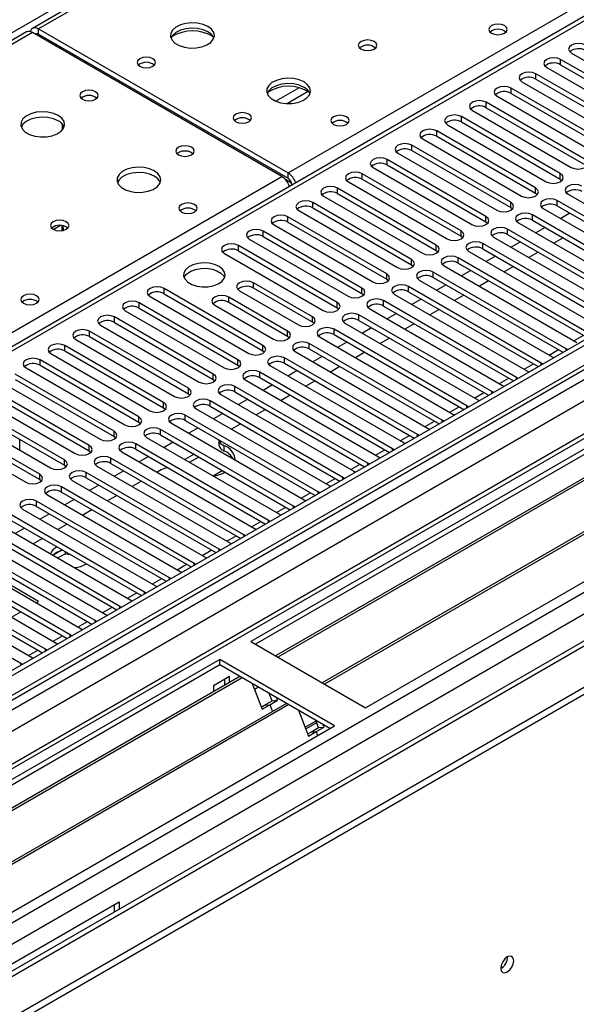
# Model space of a CAD drawing. Units: millimetres. Extents: x 2 to 5882, y 6 to 8322.
# Drawn here: x 1312 to 1439, y 580 to 805 of the extents above; entities that cross this region are included whole.
import ezdxf

# ---------------------------------------------------------------- set-up
doc = ezdxf.new("R2010")
doc.units = ezdxf.units.MM
doc.header["$LTSCALE"] = 28

msp = doc.modelspace()

# ---------------------------------------------------------------- linework, layer by layer
at = {"color": 8, "linetype": 'Continuous', "lineweight": 25}
for p, q in [((2282.13, 1362.814), (1170.205, 720.913)), ((2491.611, 1332.506), (1170.205, 569.674)), ((1170.205, 517.832), (2580.529, 1331.995)), ((1170.205, 566.408), (2496.207, 1331.893)), ((2519.011, 1331.587), (1170.205, 552.938)), ((1170.205, 512.933), (2583.499, 1328.811)), ((2498.328, 1328.219), (1170.205, 561.51)), ((1170.205, 505.586), (2557.902, 1306.686)), ((2033.759, 1216.778), (1316.046, 802.45)), ((1372.968, 769.59), (1711.495, 965.018)), ((1711.495, 960.734), (1170.205, 648.254)), ((1316.046, 801.226), (1316.046, 802.45)), ((1314.631, 801.634), (1170.205, 718.258)), ((1315.692, 801.022), (1316.046, 801.226)), ((1319.936, 798.572), (1320.289, 798.776)), ((1435.175, 794.278), (1435.175, 795.503)), ((1429.518, 791.012), (1429.518, 792.237)), ((1375.521, 789.019), (1370.197, 785.945)), ((1423.862, 787.747), (1423.862, 788.972)), ((1377.561, 788.156), (1372.828, 785.423)), ((1418.205, 784.481), (1418.205, 785.706)), ((1412.548, 781.215), (1412.548, 782.44)), ((1406.891, 777.95), (1406.891, 779.175)), ((1401.234, 774.684), (1401.234, 775.909)), ((1395.577, 771.419), (1395.577, 772.643)), ((1170.205, 652.538), (1371.554, 768.774)), ((1372.968, 768.365), (1372.968, 769.59)), ((1389.92, 768.153), (1389.92, 769.378)), ((1435.087, 768.204), (1435.087, 769.429)), ((1373.778, 767.285), (1372.365, 768.101)), ((1373.852, 766.834), (1373.855, 766.832)), ((1429.43, 764.938), (1429.43, 766.163)), ((1384.264, 764.887), (1384.264, 766.112)), ((1378.607, 761.622), (1378.607, 762.846)), ((1423.773, 761.673), (1423.773, 762.897)), ((1434.38, 762.081), (1434.38, 763.306)), ((1372.95, 758.356), (1372.95, 759.581)), ((1418.116, 758.407), (1418.116, 759.632)), ((1428.723, 758.815), (1428.723, 760.04)), ((1321.083, 757.593), (1319.52, 756.69)), ((1367.293, 755.09), (1367.293, 756.315)), ((1412.459, 755.141), (1412.459, 756.366)), ((1423.066, 755.55), (1423.066, 756.774)), ((1361.636, 751.825), (1361.636, 753.05)), ((1406.803, 751.876), (1406.803, 753.101)), ((1417.409, 752.284), (1417.409, 753.509)), ((1401.146, 748.61), (1401.146, 749.835)), ((1411.752, 749.018), (1411.752, 750.243)), ((1395.489, 745.345), (1395.489, 746.569)), ((1406.095, 745.753), (1406.095, 746.978)), ((1365.083, 743.303), (1365.083, 744.528)), ((1400.439, 742.487), (1400.439, 743.712)), ((1344.666, 742.028), (1344.666, 743.253)), ((1389.832, 742.079), (1389.832, 743.304)), ((1339.009, 738.762), (1339.009, 739.987)), ((1359.426, 740.038), (1359.426, 741.263)), ((1384.175, 738.813), (1384.175, 740.038)), ((1394.782, 739.221), (1394.782, 740.446)), ((1389.125, 735.956), (1389.125, 737.181)), ((1333.352, 735.497), (1333.352, 736.721)), ((1378.518, 735.548), (1378.518, 736.772)), ((1327.695, 732.231), (1327.695, 733.456)), ((1372.861, 732.282), (1372.861, 733.507)), ((1383.468, 732.69), (1383.468, 733.915)), ((1438.188, 731.308), (1440.309, 732.533)), ((1367.205, 729.016), (1367.205, 730.241)), ((1377.811, 729.425), (1377.811, 730.649)), ((1322.038, 728.965), (1322.038, 730.19)), ((1432.531, 728.043), (1434.652, 729.267)), ((1436.413, 729.069), (1436.413, 729.476)), ((1316.381, 725.7), (1316.381, 726.924)), ((1361.548, 725.751), (1361.548, 726.976)), ((1372.154, 726.159), (1372.154, 727.384)), ((1426.874, 724.777), (1428.995, 726.002)), ((1430.756, 725.803), (1430.756, 726.21)), ((1355.891, 722.485), (1355.891, 723.71)), ((1366.498, 722.893), (1366.498, 724.118)), ((1421.217, 721.511), (1423.339, 722.736)), ((1425.099, 722.537), (1425.099, 722.944)), ((1350.234, 719.219), (1350.234, 720.444)), ((1360.841, 719.628), (1360.841, 720.852)), ((1415.561, 718.246), (1417.682, 719.47)), ((1419.442, 719.272), (1419.442, 719.679)), ((1344.577, 715.954), (1344.577, 717.179)), ((1355.184, 716.362), (1355.184, 717.587)), ((1409.904, 714.98), (1412.025, 716.205)), ((1413.785, 716.006), (1413.785, 716.413)), ((1338.92, 712.688), (1338.92, 713.913)), ((1349.527, 713.096), (1349.527, 714.321)), ((1404.247, 711.715), (1406.368, 712.939)), ((1408.128, 712.74), (1408.128, 713.148)), ((1333.263, 709.423), (1333.263, 710.647)), ((1343.87, 709.831), (1343.87, 711.056)), ((1338.213, 706.565), (1338.213, 707.79)), ((1398.59, 708.449), (1400.711, 709.673)), ((1402.471, 709.475), (1402.471, 709.882)), ((1327.607, 706.157), (1327.607, 707.382)), ((1358.306, 707.4), (1358.306, 706.175)), ((1392.933, 705.183), (1395.054, 706.408)), ((1396.815, 706.209), (1396.815, 706.616)), ((1321.95, 702.891), (1321.95, 704.116)), ((1332.556, 703.299), (1332.556, 704.524)), ((1391.158, 702.943), (1391.158, 703.351)), ((1326.9, 700.034), (1326.9, 701.259)), ((1387.276, 701.918), (1389.397, 703.142)), ((1316.293, 699.626), (1316.293, 700.85)), ((1381.619, 698.652), (1383.741, 699.877)), ((1385.501, 699.678), (1385.501, 700.085)), ((1321.243, 696.768), (1321.243, 697.993)), ((1375.963, 695.386), (1378.084, 696.611)), ((1379.844, 696.412), (1379.844, 696.819)), ((1315.586, 693.503), (1315.586, 694.727)), ((1370.306, 692.121), (1372.427, 693.345)), ((1374.187, 693.147), (1374.187, 693.554)), ((1364.649, 688.855), (1366.77, 690.08)), ((1368.53, 689.881), (1368.53, 690.288)), ((1358.992, 685.589), (1361.113, 686.814)), ((1362.874, 686.615), (1362.874, 687.023)), ((1353.335, 682.324), (1355.456, 683.548)), ((1357.217, 683.35), (1357.217, 683.757)), ((1347.678, 679.058), (1349.799, 680.283)), ((1351.56, 680.084), (1351.56, 680.491)), ((1342.021, 675.793), (1344.143, 677.017)), ((1345.903, 676.818), (1345.903, 677.226)), ((1336.365, 672.527), (1338.486, 673.751)), ((1340.246, 673.553), (1340.246, 673.96)), ((1330.708, 669.261), (1332.829, 670.486)), ((1334.589, 670.287), (1334.589, 670.694)), ((1328.932, 667.021), (1328.932, 667.429)), ((1325.051, 665.996), (1327.172, 667.22)), ((1319.394, 662.73), (1321.515, 663.955)), ((1323.276, 663.756), (1323.276, 664.163)), ((1313.737, 659.464), (1315.858, 660.689)), ((1317.619, 660.49), (1317.619, 660.897)), ((1311.962, 657.225), (1311.962, 657.632))]:
    msp.add_line(p, q, dxfattribs=at)
at = {"color": 7, "linetype": 'Continuous', "lineweight": 25}
for p, q in [((2490.55, 1337.609), (1170.205, 575.39)), ((2491.611, 1336.997), (1170.205, 574.165)), ((1169.144, 495.585), (2618.183, 1332.097)), ((1169.144, 493.952), (2618.183, 1330.464)), ((1170.205, 568.66), (2490.989, 1331.132)), ((2474.646, 1306.99), (1170.205, 553.952)), ((2497.993, 1273.285), (1170.205, 506.769)), ((2032.384, 1216.914), (1314.671, 802.587)), ((1709.995, 960.882), (1170.205, 649.268)), ((1316.046, 802.45), (1372.968, 769.59)), ((1313.257, 801.77), (1170.205, 719.188)), ((1371.554, 768.774), (1314.631, 801.634)), ((1316.046, 801.226), (1372.968, 768.365)), ((1320.741, 798.107), (1321.095, 798.311)), ((1457.714, 782.491), (1435.175, 795.503)), ((1437.65, 796.931), (1460.189, 783.92)), ((1326.834, 794.998), (1326.834, 794.59)), ((1431.993, 793.666), (1454.532, 780.654)), ((1435.175, 794.278), (1457.714, 781.266)), ((1587.221, 791.227), (1364.483, 662.643)), ((1452.057, 779.226), (1429.518, 792.237)), ((1429.518, 791.012), (1452.057, 778.001)), ((1587.221, 790.002), (1365.543, 662.03)), ((1446.401, 775.96), (1423.862, 788.972)), ((1426.336, 790.4), (1448.875, 777.389)), ((1329.021, 786.877), (1329.349, 786.632)), ((1591.812, 787.352), (1370.134, 659.38)), ((1592.329, 787.053), (1370.651, 659.081)), ((1420.68, 787.135), (1443.219, 774.123)), ((1423.862, 787.747), (1446.401, 774.735)), ((1440.744, 772.694), (1418.205, 785.706)), ((1418.205, 784.481), (1440.744, 771.47)), ((1435.087, 769.429), (1412.548, 782.44)), ((1415.023, 783.869), (1437.562, 770.857)), ((1321.521, 779.444), (1321.521, 780.68)), ((1321.531, 780.668), (1321.531, 779.456)), ((1602.425, 781.225), (1380.748, 653.253)), ((1602.943, 780.926), (1381.265, 652.954)), ((1409.366, 780.603), (1431.905, 767.592)), ((1412.548, 781.215), (1435.087, 768.204)), ((1429.43, 766.163), (1406.891, 779.175)), ((1406.891, 777.95), (1429.43, 764.938)), ((1390.645, 647.539), (1613.384, 776.123)), ((1423.773, 762.897), (1401.234, 775.909)), ((1403.709, 777.338), (1426.248, 764.326)), ((1350.941, 774.223), (1351.269, 773.978)), ((1398.052, 774.072), (1420.591, 761.061)), ((1401.234, 774.684), (1423.773, 761.673)), ((1392.395, 770.806), (1414.934, 757.795)), ((1418.116, 759.632), (1395.577, 772.643)), ((1395.577, 771.419), (1418.116, 758.407)), ((1412.459, 756.366), (1389.92, 769.378)), ((1373.852, 766.834), (1373.852, 766.831)), ((1386.738, 767.541), (1409.277, 754.529)), ((1389.92, 768.153), (1412.459, 755.141)), ((1435.087, 768.204), (1435.48, 767.898)), ((1381.082, 764.275), (1403.621, 751.264)), ((1406.803, 753.101), (1384.264, 766.112)), ((1384.264, 764.887), (1406.803, 751.876)), ((1429.43, 764.938), (1429.823, 764.632)), ((1436.855, 764.734), (1467.172, 747.233)), ((1401.146, 749.835), (1378.607, 762.846)), ((1423.773, 761.673), (1424.166, 761.367)), ((1464.697, 745.804), (1434.38, 763.306)), ((1434.38, 762.081), (1463.989, 744.988)), ((1395.489, 746.569), (1372.95, 759.581)), ((1375.425, 761.01), (1397.964, 747.998)), ((1378.607, 761.622), (1401.146, 748.61)), ((1459.04, 742.538), (1428.723, 760.04)), ((1431.198, 761.469), (1461.515, 743.967)), ((1437.302, 760.394), (1435.181, 759.169)), ((1369.768, 757.744), (1392.307, 744.732)), ((1372.95, 758.356), (1395.489, 745.345)), ((1418.116, 758.407), (1418.509, 758.101)), ((1425.541, 758.203), (1455.858, 740.701)), ((1428.723, 758.815), (1458.332, 741.722)), ((1389.832, 743.304), (1367.293, 756.315)), ((1367.293, 755.09), (1389.832, 742.079)), ((1412.459, 755.141), (1412.853, 754.835)), ((1419.884, 754.938), (1450.201, 737.436)), ((1453.383, 739.273), (1423.066, 756.774)), ((1423.066, 755.55), (1452.675, 738.457)), ((1431.646, 757.128), (1429.524, 755.903)), ((1384.175, 740.038), (1361.636, 753.05)), ((1364.111, 754.478), (1386.65, 741.467)), ((1447.726, 736.007), (1417.409, 753.509)), ((1425.989, 753.862), (1423.868, 752.638)), ((1435.713, 754.78), (1433.592, 753.555)), ((1358.454, 751.213), (1380.993, 738.201)), ((1361.636, 751.825), (1384.175, 738.813)), ((1406.803, 751.876), (1407.196, 751.57)), ((1414.227, 751.672), (1444.544, 734.17)), ((1417.409, 752.284), (1447.018, 735.191)), ((1420.332, 750.597), (1418.211, 749.372)), ((1430.056, 751.514), (1427.935, 750.29)), ((1401.146, 748.61), (1401.539, 748.304)), ((1408.57, 748.406), (1438.888, 730.904)), ((1442.07, 732.741), (1411.752, 750.243)), ((1411.752, 749.018), (1441.361, 731.925)), ((1424.399, 748.249), (1422.278, 747.024)), ((1436.413, 729.476), (1406.095, 746.978)), ((1414.675, 747.331), (1412.554, 746.107)), ((1378.518, 736.772), (1365.083, 744.528)), ((1395.489, 745.345), (1395.882, 745.038)), ((1430.756, 726.21), (1400.439, 743.712)), ((1402.913, 745.141), (1433.231, 727.639)), ((1406.095, 745.753), (1435.705, 728.66)), ((1409.018, 744.065), (1406.897, 742.841)), ((1418.742, 744.983), (1416.621, 743.759)), ((1367.205, 730.241), (1344.666, 743.253)), ((1344.666, 742.028), (1367.205, 729.016)), ((1361.901, 742.691), (1375.336, 734.935)), ((1378.518, 735.548), (1365.083, 743.303)), ((1389.832, 742.079), (1390.225, 741.773)), ((1397.257, 741.875), (1427.574, 724.373)), ((1400.439, 742.487), (1430.048, 725.394)), ((1413.085, 741.717), (1410.964, 740.493)), ((1361.548, 726.976), (1339.009, 739.987)), ((1341.484, 741.416), (1364.023, 728.404)), ((1356.244, 739.426), (1369.679, 731.67)), ((1372.861, 733.507), (1359.426, 741.263)), ((1372.861, 732.282), (1359.426, 740.038)), ((1425.099, 722.944), (1394.782, 740.446)), ((1394.782, 739.221), (1424.391, 722.128)), ((1403.361, 740.8), (1401.24, 739.575)), ((1335.827, 738.15), (1358.366, 725.139)), ((1339.009, 738.762), (1361.548, 725.751)), ((1384.175, 738.813), (1384.568, 738.507)), ((1419.442, 719.679), (1389.125, 737.181)), ((1391.6, 738.609), (1421.917, 721.108)), ((1397.704, 737.534), (1395.583, 736.31)), ((1407.429, 738.452), (1405.308, 737.227)), ((1330.17, 734.884), (1352.709, 721.873)), ((1355.891, 723.71), (1333.352, 736.721)), ((1333.352, 735.497), (1355.891, 722.485)), ((1378.912, 735.242), (1378.518, 735.548)), ((1385.943, 735.344), (1416.26, 717.842)), ((1389.125, 735.956), (1418.734, 718.863)), ((1401.772, 735.186), (1399.651, 733.962)), ((1350.234, 720.444), (1327.695, 733.456)), ((1413.785, 716.413), (1383.468, 733.915)), ((1383.468, 732.69), (1413.077, 715.597)), ((1392.048, 734.269), (1389.926, 733.044)), ((1324.513, 731.619), (1347.052, 718.607)), ((1327.695, 732.231), (1350.234, 719.219)), ((1373.255, 731.976), (1372.861, 732.282)), ((1408.128, 713.148), (1377.811, 730.649)), ((1380.286, 732.078), (1410.603, 714.576)), ((1386.391, 731.003), (1384.27, 729.778)), ((1396.115, 731.921), (1393.994, 730.696)), ((1318.856, 728.353), (1341.395, 715.342)), ((1344.577, 717.179), (1322.038, 730.19)), ((1322.038, 728.965), (1344.577, 715.954)), ((1367.205, 729.016), (1367.598, 728.71)), ((1374.629, 728.812), (1404.946, 711.311)), ((1377.811, 729.425), (1407.42, 712.332)), ((1390.458, 728.655), (1388.337, 727.43)), ((1436.726, 729.249), (1436.413, 729.476)), ((1338.92, 713.913), (1316.381, 726.924)), ((1361.548, 725.751), (1361.941, 725.445)), ((1402.471, 709.882), (1372.154, 727.384)), ((1372.154, 726.159), (1401.763, 709.066)), ((1380.734, 727.737), (1378.613, 726.513)), ((1431.069, 725.984), (1430.756, 726.21)), ((1433.231, 727.639), (1433.623, 727.458)), ((1333.263, 710.647), (1310.724, 723.659)), ((1313.199, 725.088), (1335.738, 712.076)), ((1316.381, 725.7), (1338.92, 712.688)), ((1396.815, 706.616), (1366.498, 724.118)), ((1368.972, 725.547), (1399.29, 708.045)), ((1375.077, 724.472), (1372.956, 723.247)), ((1384.801, 725.389), (1382.68, 724.165)), ((1427.574, 724.373), (1427.966, 724.192)), ((1307.542, 721.822), (1330.082, 708.81)), ((1310.724, 722.434), (1333.263, 709.423)), ((1355.891, 722.485), (1356.284, 722.179)), ((1363.315, 722.281), (1393.633, 704.779)), ((1366.498, 722.893), (1396.107, 705.8)), ((1379.144, 722.124), (1377.023, 720.899)), ((1425.412, 722.718), (1425.099, 722.944)), ((1327.607, 707.382), (1305.068, 720.393)), ((1305.068, 719.168), (1327.607, 706.157)), ((1350.234, 719.219), (1350.627, 718.913)), ((1357.659, 719.016), (1387.976, 701.514)), ((1391.158, 703.351), (1360.841, 720.852)), ((1360.841, 719.628), (1390.45, 702.535)), ((1369.42, 721.206), (1367.299, 719.981)), ((1419.755, 719.452), (1419.442, 719.679)), ((1421.917, 721.108), (1422.309, 720.927)), ((1321.95, 704.116), (1299.411, 717.128)), ((1301.886, 718.556), (1324.425, 705.545)), ((1385.501, 700.085), (1355.184, 717.587)), ((1363.763, 717.94), (1361.642, 716.716)), ((1373.487, 718.858), (1371.366, 717.634)), ((1416.26, 717.842), (1416.652, 717.661)), ((1296.229, 715.291), (1318.768, 702.279)), ((1299.411, 715.903), (1321.95, 702.891)), ((1344.577, 715.954), (1344.97, 715.648)), ((1352.002, 715.75), (1382.319, 698.248)), ((1355.184, 716.362), (1384.793, 699.269)), ((1358.106, 714.675), (1355.985, 713.45)), ((1367.831, 715.592), (1365.71, 714.368)), ((1410.603, 714.576), (1410.996, 714.396)), ((1414.098, 716.187), (1413.785, 716.413)), ((1316.293, 700.85), (1293.754, 713.862)), ((1293.754, 712.637), (1316.293, 699.626)), ((1338.92, 712.688), (1339.314, 712.382)), ((1346.345, 712.484), (1376.662, 694.982)), ((1379.844, 696.819), (1349.527, 714.321)), ((1349.527, 713.096), (1379.136, 696.003)), ((1362.174, 712.327), (1360.053, 711.102)), ((1408.442, 712.921), (1408.128, 713.148)), ((1290.572, 712.025), (1313.111, 699.014)), ((1374.187, 693.554), (1343.87, 711.056)), ((1352.45, 711.409), (1350.329, 710.185)), ((1404.946, 711.311), (1405.339, 711.13)), ((1311.737, 706.419), (1311.737, 708.787)), ((1333.263, 709.423), (1333.657, 709.117)), ((1368.53, 690.288), (1338.213, 707.79)), ((1340.688, 709.219), (1371.005, 691.717)), ((1343.87, 709.831), (1373.479, 692.738)), ((1346.793, 708.144), (1344.672, 706.919)), ((1357.204, 708.664), (1357.204, 707.516)), ((1399.29, 708.045), (1399.682, 707.864)), ((1402.785, 709.655), (1402.471, 709.882)), ((1311.737, 706.419), (1311.735, 706.339)), ((1327.607, 706.157), (1328, 705.851)), ((1335.031, 705.953), (1365.348, 688.451)), ((1338.213, 706.565), (1367.822, 689.472)), ((1397.128, 706.39), (1396.815, 706.616)), ((1362.874, 687.023), (1332.556, 704.524)), ((1332.556, 703.299), (1362.165, 686.207)), ((1341.136, 704.878), (1339.015, 703.653)), ((1351.532, 705.408), (1349.411, 704.183)), ((1350.472, 703.571), (1352.516, 704.751)), ((1352.516, 704.84), (1352.516, 704.751)), ((1352.516, 704.751), (1352.726, 704.718)), ((1391.471, 703.124), (1391.158, 703.351)), ((1393.633, 704.779), (1394.025, 704.599)), ((1321.95, 702.891), (1322.343, 702.585)), ((1357.217, 683.757), (1326.9, 701.259)), ((1329.374, 702.687), (1359.692, 685.186)), ((1335.479, 701.612), (1333.358, 700.388)), ((1344.012, 701.842), (1343.082, 701.305)), ((1355.846, 700.468), (1357.967, 701.693)), ((1387.976, 701.514), (1388.368, 701.333)), ((1316.293, 699.626), (1316.686, 699.32)), ((1323.718, 699.422), (1354.035, 681.92)), ((1326.9, 700.034), (1356.509, 682.941)), ((1339.546, 699.264), (1337.425, 698.04)), ((1385.814, 699.859), (1385.501, 700.085)), ((1351.56, 680.491), (1321.243, 697.993)), ((1321.243, 696.768), (1350.852, 679.675)), ((1329.822, 698.347), (1327.701, 697.122)), ((1380.157, 696.593), (1379.844, 696.819)), ((1382.319, 698.248), (1382.711, 698.067)), ((1345.903, 677.226), (1315.586, 694.727)), ((1318.061, 696.156), (1348.378, 678.654)), ((1324.165, 695.081), (1322.044, 693.856)), ((1333.89, 695.999), (1331.768, 694.774)), ((1376.662, 694.982), (1377.054, 694.802)), ((1312.404, 692.89), (1342.721, 675.389)), ((1315.586, 693.503), (1345.195, 676.41)), ((1328.233, 692.733), (1326.112, 691.508)), ((1374.5, 693.327), (1374.187, 693.554)), ((1340.246, 673.96), (1309.929, 691.462)), ((1309.929, 690.237), (1339.538, 673.144)), ((1318.508, 691.815), (1316.387, 690.591)), ((1368.844, 690.062), (1368.53, 690.288)), ((1371.005, 691.717), (1371.398, 691.536)), ((1334.589, 670.694), (1304.272, 688.196)), ((1306.747, 689.625), (1337.064, 672.123)), ((1312.852, 688.55), (1310.731, 687.325)), ((1322.576, 689.467), (1320.455, 688.243)), ((1365.348, 688.451), (1365.741, 688.27)), ((1301.09, 686.359), (1331.407, 668.857)), ((1304.272, 686.971), (1333.881, 669.878)), ((1316.919, 686.202), (1314.798, 684.977)), ((1363.187, 686.796), (1362.874, 687.023)), ((1295.433, 683.094), (1325.75, 665.592)), ((1328.932, 667.429), (1298.615, 684.93)), ((1298.615, 683.706), (1328.224, 666.613)), ((1321.217, 683.417), (1319.359, 682.344)), ((1320.282, 684.26), (1320.112, 684.167)), ((1322.111, 683.205), (1322.111, 682.708)), ((1357.53, 683.53), (1357.217, 683.757)), ((1359.692, 685.186), (1360.084, 685.005)), ((1323.276, 664.163), (1292.958, 681.665)), ((1320.112, 682.942), (1319.339, 682.356)), ((1320.42, 681.732), (1322.111, 682.708)), ((1322.111, 682.708), (1323.286, 682.526)), ((1354.035, 681.92), (1354.427, 681.739)), ((1289.776, 679.828), (1320.094, 662.326)), ((1292.958, 680.44), (1322.567, 663.347)), ((1348.378, 678.654), (1348.77, 678.474)), ((1351.873, 680.265), (1351.56, 680.491)), ((1284.12, 676.562), (1314.437, 659.061)), ((1317.619, 660.897), (1287.302, 678.399)), ((1287.302, 677.174), (1316.911, 660.081)), ((1316.046, 671.819), (1306.146, 677.533)), ((1346.216, 676.999), (1345.903, 677.226)), ((1311.962, 657.632), (1281.645, 675.134)), ((1342.721, 675.389), (1343.113, 675.208)), ((1315.505, 671.506), (1316.046, 671.819)), ((1337.064, 672.123), (1337.456, 671.942)), ((1340.559, 673.733), (1340.246, 673.96)), ((1334.902, 670.468), (1334.589, 670.694)), ((1309.848, 668.241), (1311.969, 669.465)), ((1329.246, 667.202), (1328.932, 667.429)), ((1331.407, 668.857), (1331.8, 668.677)), ((1325.75, 665.592), (1326.143, 665.411)), ((1323.589, 663.937), (1323.276, 664.163)), ((1317.932, 660.671), (1317.619, 660.897)), ((1320.094, 662.326), (1320.486, 662.145)), ((1364.483, 662.643), (1390.645, 647.539)), ((1357.411, 658.561), (1170.205, 550.488)), ((1314.437, 659.061), (1314.829, 658.88)), ((1383.574, 643.457), (1357.411, 658.561)), ((1357.411, 657.336), (1357.411, 658.561)), ((1357.411, 657.336), (1170.205, 549.264)), ((1312.275, 657.405), (1311.962, 657.632)), ((1382.514, 642.845), (1357.411, 657.336)), ((1362.002, 654.686), (1170.205, 543.964)), ((1362.52, 654.387), (1170.205, 543.366)), ((1359.603, 654.681), (1355.926, 652.558)), ((1358.543, 652.689), (1358.543, 654.069)), ((1359.603, 653.301), (1359.603, 654.681)), ((1355.926, 652.558), (1355.926, 651.178)), ((1364.753, 653.098), (1367.029, 647.231)), ((1366.252, 652.232), (1365.301, 651.683)), ((1369.34, 649.162), (1368.696, 650.821)), ((1370.564, 649.272), (1370.329, 649.878)), ((1372.616, 648.558), (1170.205, 531.709)), ((1373.133, 648.26), (1170.205, 531.112)), ((1366.84, 647.719), (1367.572, 648.142)), ((1367.029, 647.231), (1368.797, 648.251)), ((1367.572, 648.142), (1369.34, 649.162)), ((1367.572, 648.142), (1368.797, 648.251)), ((1368.797, 648.251), (1370.564, 649.272)), ((1368.797, 648.251), (1369.398, 646.701)), ((1369.34, 649.162), (1370.564, 649.272)), ((1375.366, 646.971), (1377.643, 641.104)), ((1170.205, 520.281), (1383.574, 643.457)), ((1376.852, 643.142), (1379.352, 644.585)), ((1377.012, 642.728), (1379.513, 644.171)), ((1378.186, 642.015), (1379.953, 643.035)), ((1379.953, 643.035), (1379.31, 644.694)), ((1379.41, 642.124), (1381.178, 643.145)), ((1379.953, 643.035), (1381.178, 643.145)), ((1381.178, 643.145), (1380.943, 643.751)), ((1377.453, 641.592), (1378.186, 642.015)), ((1377.643, 641.104), (1379.41, 642.124)), ((1378.186, 642.015), (1379.41, 642.124)), ((1379.75, 641.249), (1379.41, 642.124)), ((1229.072, 542.425), (1334.43, 603.248)), ((1333.37, 600.963), (1333.37, 602.635)), ((1334.43, 603.248), (1334.43, 601.575))]:
    msp.add_line(p, q, dxfattribs=at)
at = {"color": 7, "linetype": 'Continuous', "lineweight": 25, "flags": 128}
for points in [[(1316.046, 802.45), (1315.666, 802.626), (1315.301, 802.709), (1314.965, 802.696), (1314.671, 802.587), (1314.429, 802.386), (1314.249, 802.101), (1314.159, 801.839)], [(1354.69, 803.001), (1353.605, 803.476), (1352.338, 803.765), (1350.983, 803.845), (1349.642, 803.711), (1348.412, 803.374), (1347.386, 802.857), (1346.639, 802.2), (1346.227, 801.451), (1346.18, 800.665), (1346.503, 799.901), (1347.17, 799.216), (1348.133, 798.66), (1349.32, 798.275), (1350.643, 798.089), (1352.004, 798.116), (1353.302, 798.354), (1354.44, 798.785), (1355.335, 799.377), (1355.92, 800.087), (1356.151, 800.862), (1356.012, 801.644), (1355.512, 802.375), (1354.69, 803.001)], [(1354.69, 801.776), (1353.605, 802.251), (1352.338, 802.54), (1350.983, 802.62), (1349.642, 802.487), (1348.412, 802.149), (1347.386, 801.632), (1346.639, 800.975), (1346.268, 800.348)], [(1422.359, 803.206), (1421.678, 803.468), (1420.874, 803.561), (1420.071, 803.468), (1419.389, 803.206), (1418.934, 802.812), (1418.774, 802.348), (1418.934, 801.885), (1419.389, 801.491), (1420.071, 801.228), (1420.874, 801.136), (1421.678, 801.228), (1422.359, 801.491), (1422.814, 801.885), (1422.974, 802.348), (1422.814, 802.812), (1422.359, 803.206)], [(1392.591, 799.572), (1391.909, 799.835), (1391.106, 799.927), (1390.302, 799.835), (1389.621, 799.572), (1389.166, 799.179), (1389.006, 798.715), (1389.165, 798.251), (1389.621, 797.858), (1390.302, 797.595), (1391.106, 797.503), (1391.909, 797.595), (1392.591, 797.858), (1393.046, 798.251), (1393.206, 798.715), (1393.046, 799.179), (1392.591, 799.572)], [(1440.832, 798.768), (1440.102, 799.05), (1439.241, 799.149), (1438.38, 799.05), (1437.65, 798.768), (1437.162, 798.347), (1436.991, 797.85), (1437.162, 797.353), (1437.65, 796.931)], [(1342.103, 795.654), (1341.421, 795.917), (1340.618, 796.009), (1339.814, 795.917), (1339.133, 795.654), (1338.677, 795.261), (1338.518, 794.797), (1338.677, 794.333), (1339.133, 793.939), (1339.814, 793.677), (1340.618, 793.584), (1341.421, 793.677), (1342.103, 793.939), (1342.558, 794.333), (1342.718, 794.797), (1342.558, 795.261), (1342.103, 795.654)], [(1435.175, 795.503), (1434.445, 795.784), (1433.584, 795.883), (1432.723, 795.784), (1431.993, 795.503), (1431.505, 795.081), (1431.334, 794.584), (1431.505, 794.087), (1431.993, 793.666)], [(1326.842, 794.585), (1326.871, 794.845), (1326.892, 794.964)], [(1376.61, 790.347), (1375.525, 790.822), (1374.258, 791.11), (1372.904, 791.191), (1371.562, 791.057), (1370.332, 790.719), (1369.306, 790.203), (1368.559, 789.546), (1368.147, 788.796), (1368.101, 788.011), (1368.423, 787.247), (1369.09, 786.562), (1370.053, 786.006), (1371.24, 785.621), (1372.563, 785.435), (1373.924, 785.461), (1375.222, 785.699), (1376.36, 786.13), (1377.255, 786.723), (1377.84, 787.433), (1378.072, 788.207), (1377.932, 788.989), (1377.433, 789.721), (1376.61, 790.347)], [(1429.518, 792.237), (1428.788, 792.519), (1427.927, 792.618), (1427.066, 792.519), (1426.336, 792.237), (1425.849, 791.816), (1425.677, 791.319), (1425.849, 790.822), (1426.336, 790.4)], [(1376.61, 789.122), (1375.525, 789.597), (1374.258, 789.885), (1372.904, 789.966), (1371.562, 789.832), (1370.332, 789.495), (1369.306, 788.978), (1368.559, 788.321), (1368.188, 787.693)], [(1423.862, 788.972), (1423.132, 789.253), (1422.27, 789.352), (1421.409, 789.253), (1420.68, 788.971), (1420.192, 788.55), (1420.021, 788.053), (1420.192, 787.556), (1420.68, 787.135)], [(1329.021, 788.102), (1328.34, 788.365), (1327.536, 788.457), (1326.732, 788.365), (1326.051, 788.102), (1325.596, 787.709), (1325.436, 787.245), (1325.596, 786.781), (1326.051, 786.388), (1326.733, 786.125), (1327.536, 786.033), (1328.34, 786.125), (1329.021, 786.388), (1329.476, 786.781), (1329.636, 787.245), (1329.476, 787.709), (1329.021, 788.102)], [(1418.205, 785.706), (1417.475, 785.987), (1416.614, 786.086), (1415.753, 785.987), (1415.023, 785.706), (1414.535, 785.284), (1414.364, 784.787), (1414.535, 784.29), (1415.023, 783.869)], [(1320.534, 782.715), (1319.448, 783.19), (1318.182, 783.479), (1316.827, 783.559), (1315.485, 783.425), (1314.256, 783.088), (1313.229, 782.571), (1312.483, 781.914), (1312.071, 781.165), (1312.024, 780.379), (1312.347, 779.615), (1313.014, 778.93), (1313.977, 778.374), (1315.164, 777.989), (1316.487, 777.803), (1317.847, 777.83), (1319.145, 778.067), (1320.284, 778.499), (1321.179, 779.091), (1321.764, 779.801), (1321.995, 780.576), (1321.856, 781.358), (1321.356, 782.089), (1320.534, 782.715)], [(1320.534, 781.49), (1319.448, 781.965), (1318.182, 782.254), (1316.827, 782.334), (1315.485, 782.201), (1314.256, 781.863), (1313.229, 781.346), (1312.483, 780.689), (1312.112, 780.062)], [(1364.023, 783), (1363.342, 783.262), (1362.538, 783.355), (1361.734, 783.262), (1361.053, 783), (1360.598, 782.606), (1360.438, 782.142), (1360.598, 781.678), (1361.053, 781.285), (1361.734, 781.022), (1362.538, 780.93), (1363.342, 781.022), (1364.023, 781.285), (1364.478, 781.678), (1364.638, 782.142), (1364.478, 782.606), (1364.023, 783)], [(1386.297, 782.387), (1385.615, 782.65), (1384.812, 782.742), (1384.008, 782.65), (1383.327, 782.387), (1382.872, 781.994), (1382.712, 781.53), (1382.872, 781.066), (1383.327, 780.673), (1384.008, 780.41), (1384.812, 780.318), (1385.615, 780.41), (1386.297, 780.673), (1386.752, 781.066), (1386.912, 781.53), (1386.752, 781.994), (1386.297, 782.387)], [(1412.548, 782.44), (1411.818, 782.722), (1410.957, 782.821), (1410.096, 782.722), (1409.366, 782.44), (1408.878, 782.019), (1408.707, 781.522), (1408.878, 781.025), (1409.366, 780.603)], [(1406.891, 779.175), (1406.161, 779.456), (1405.3, 779.555), (1404.439, 779.456), (1403.709, 779.175), (1403.221, 778.753), (1403.05, 778.256), (1403.221, 777.759), (1403.709, 777.338)], [(1350.941, 775.448), (1350.26, 775.711), (1349.457, 775.803), (1348.653, 775.711), (1347.972, 775.448), (1347.516, 775.055), (1347.356, 774.591), (1347.516, 774.127), (1347.972, 773.733), (1348.653, 773.471), (1349.456, 773.378), (1350.26, 773.471), (1350.941, 773.733), (1351.397, 774.127), (1351.557, 774.591), (1351.397, 775.054), (1350.941, 775.448)], [(1401.234, 775.909), (1400.504, 776.191), (1399.643, 776.289), (1398.782, 776.191), (1398.052, 775.909), (1397.564, 775.488), (1397.393, 774.991), (1397.564, 774.493), (1398.052, 774.072)], [(1395.577, 772.643), (1394.847, 772.925), (1393.986, 773.024), (1393.125, 772.925), (1392.395, 772.643), (1391.908, 772.222), (1391.736, 771.725), (1391.907, 771.228), (1392.395, 770.806)], [(1342.454, 770.061), (1341.369, 770.536), (1340.102, 770.824), (1338.748, 770.905), (1337.406, 770.771), (1336.176, 770.433), (1335.15, 769.917), (1334.403, 769.26), (1333.991, 768.51), (1333.944, 767.725), (1334.267, 766.961), (1334.934, 766.276), (1335.897, 765.72), (1337.084, 765.335), (1338.407, 765.149), (1339.768, 765.175), (1341.066, 765.413), (1342.204, 765.844), (1343.099, 766.437), (1343.684, 767.147), (1343.915, 767.921), (1343.776, 768.703), (1343.277, 769.434), (1342.454, 770.061)], [(1437.562, 770.857), (1438.292, 770.576), (1439.153, 770.477), (1440.014, 770.576), (1440.744, 770.857), (1441.231, 771.279), (1441.403, 771.776), (1441.231, 772.273), (1440.744, 772.694)], [(1342.454, 768.836), (1341.369, 769.311), (1340.102, 769.599), (1338.748, 769.68), (1337.406, 769.546), (1336.176, 769.209), (1335.15, 768.692), (1334.403, 768.035), (1334.032, 767.407)], [(1389.92, 769.378), (1389.19, 769.659), (1388.329, 769.758), (1387.468, 769.659), (1386.738, 769.378), (1386.251, 768.956), (1386.079, 768.459), (1386.251, 767.962), (1386.738, 767.541)], [(1431.905, 767.592), (1432.635, 767.31), (1433.496, 767.211), (1434.357, 767.31), (1435.087, 767.592), (1435.575, 768.013), (1435.746, 768.51), (1435.575, 769.007), (1435.087, 769.429)], [(1384.264, 766.112), (1383.534, 766.394), (1382.673, 766.492), (1381.811, 766.394), (1381.082, 766.112), (1380.594, 765.691), (1380.423, 765.194), (1380.594, 764.697), (1381.082, 764.275)], [(1426.248, 764.326), (1426.978, 764.045), (1427.839, 763.946), (1428.7, 764.045), (1429.43, 764.326), (1429.918, 764.748), (1430.089, 765.245), (1429.918, 765.742), (1429.43, 766.163)], [(1440.037, 766.571), (1439.307, 766.853), (1438.446, 766.952), (1437.585, 766.853), (1436.855, 766.571), (1436.367, 766.15), (1436.196, 765.653), (1436.367, 765.156), (1436.855, 764.734)], [(1351.649, 762.385), (1350.967, 762.648), (1350.164, 762.74), (1349.36, 762.648), (1348.679, 762.385), (1348.223, 761.992), (1348.064, 761.528), (1348.223, 761.064), (1348.679, 760.671), (1349.36, 760.408), (1350.164, 760.316), (1350.967, 760.408), (1351.649, 760.671), (1352.104, 761.064), (1352.264, 761.528), (1352.104, 761.992), (1351.649, 762.385)], [(1378.607, 762.846), (1377.877, 763.128), (1377.016, 763.227), (1376.155, 763.128), (1375.425, 762.846), (1374.937, 762.425), (1374.766, 761.928), (1374.937, 761.431), (1375.425, 761.01)], [(1420.591, 761.061), (1421.321, 760.779), (1422.182, 760.68), (1423.043, 760.779), (1423.773, 761.061), (1424.261, 761.482), (1424.432, 761.979), (1424.261, 762.476), (1423.773, 762.897)], [(1434.38, 763.306), (1433.65, 763.587), (1432.789, 763.686), (1431.928, 763.587), (1431.198, 763.306), (1430.71, 762.884), (1430.539, 762.387), (1430.71, 761.89), (1431.198, 761.469)], [(1372.95, 759.581), (1372.22, 759.862), (1371.359, 759.961), (1370.498, 759.862), (1369.768, 759.581), (1369.28, 759.159), (1369.109, 758.662), (1369.28, 758.165), (1369.768, 757.744)], [(1414.934, 757.795), (1415.664, 757.513), (1416.525, 757.414), (1417.386, 757.513), (1418.116, 757.795), (1418.604, 758.216), (1418.775, 758.713), (1418.604, 759.21), (1418.116, 759.632)], [(1428.723, 760.04), (1427.993, 760.322), (1427.132, 760.42), (1426.271, 760.322), (1425.541, 760.04), (1425.053, 759.619), (1424.882, 759.122), (1425.053, 758.625), (1425.541, 758.203)], [(1322.372, 758.468), (1321.691, 758.731), (1320.887, 758.823), (1320.083, 758.731), (1319.402, 758.468), (1318.947, 758.075), (1318.787, 757.611), (1318.947, 757.147), (1319.402, 756.753), (1320.083, 756.491), (1320.887, 756.398), (1321.691, 756.491), (1322.372, 756.753), (1322.827, 757.147), (1322.987, 757.611), (1322.827, 758.075), (1322.372, 758.468)], [(1367.293, 756.315), (1366.563, 756.597), (1365.702, 756.696), (1364.841, 756.597), (1364.111, 756.315), (1363.623, 755.894), (1363.452, 755.397), (1363.623, 754.9), (1364.111, 754.478)], [(1409.277, 754.529), (1410.007, 754.248), (1410.868, 754.149), (1411.729, 754.248), (1412.459, 754.529), (1412.947, 754.951), (1413.118, 755.448), (1412.947, 755.945), (1412.459, 756.366)], [(1423.066, 756.774), (1422.336, 757.056), (1421.475, 757.155), (1420.614, 757.056), (1419.884, 756.774), (1419.396, 756.353), (1419.225, 755.856), (1419.396, 755.359), (1419.884, 754.938)], [(1361.636, 753.05), (1360.906, 753.331), (1360.045, 753.43), (1359.184, 753.331), (1358.454, 753.05), (1357.966, 752.628), (1357.795, 752.131), (1357.966, 751.634), (1358.454, 751.213)], [(1403.621, 751.264), (1404.351, 750.982), (1405.212, 750.883), (1406.073, 750.982), (1406.803, 751.264), (1407.29, 751.685), (1407.462, 752.182), (1407.29, 752.679), (1406.803, 753.101)], [(1417.409, 753.509), (1416.679, 753.79), (1415.818, 753.889), (1414.957, 753.79), (1414.227, 753.509), (1413.739, 753.087), (1413.568, 752.59), (1413.739, 752.093), (1414.227, 751.672)], [(1411.752, 750.243), (1411.022, 750.525), (1410.161, 750.624), (1409.3, 750.525), (1408.57, 750.243), (1408.083, 749.822), (1407.911, 749.325), (1408.083, 748.828), (1408.57, 748.406)], [(1357.235, 748.264), (1356.204, 748.715), (1355.001, 748.989), (1353.714, 749.065), (1352.439, 748.938), (1351.271, 748.617), (1350.296, 748.127), (1349.586, 747.502), (1349.195, 746.79), (1349.151, 746.044), (1349.457, 745.319), (1350.091, 744.668), (1351.006, 744.14), (1352.133, 743.774), (1353.39, 743.597), (1354.683, 743.622), (1355.916, 743.848), (1356.998, 744.258), (1357.848, 744.821), (1358.403, 745.495), (1358.623, 746.231), (1358.491, 746.974), (1358.016, 747.668), (1357.235, 748.264)], [(1397.964, 747.998), (1398.694, 747.716), (1399.555, 747.618), (1400.416, 747.716), (1401.146, 747.998), (1401.633, 748.419), (1401.805, 748.916), (1401.633, 749.414), (1401.146, 749.835)], [(1349.246, 745.712), (1349.348, 745.929), (1349.904, 746.604), (1350.754, 747.167), (1351.836, 747.576), (1353.069, 747.802), (1354.362, 747.828), (1355.618, 747.651), (1356.746, 747.285), (1357.661, 746.757), (1358.295, 746.106), (1358.506, 745.712)], [(1392.307, 744.732), (1393.037, 744.451), (1393.898, 744.352), (1394.759, 744.451), (1395.489, 744.732), (1395.977, 745.154), (1396.148, 745.651), (1395.977, 746.148), (1395.489, 746.569)], [(1406.095, 746.978), (1405.365, 747.259), (1404.504, 747.358), (1403.643, 747.259), (1402.913, 746.977), (1402.426, 746.556), (1402.254, 746.059), (1402.426, 745.562), (1402.913, 745.141)], [(1365.083, 744.528), (1364.353, 744.81), (1363.492, 744.909), (1362.631, 744.81), (1361.901, 744.528), (1361.414, 744.107), (1361.242, 743.61), (1361.414, 743.113), (1361.901, 742.691)], [(1400.439, 743.712), (1399.709, 743.993), (1398.848, 744.092), (1397.987, 743.993), (1397.257, 743.712), (1396.769, 743.29), (1396.598, 742.793), (1396.769, 742.296), (1397.257, 741.875)], [(1315.586, 741.567), (1314.905, 741.83), (1314.101, 741.922), (1313.297, 741.83), (1312.616, 741.567), (1312.161, 741.174), (1312.001, 740.71), (1312.161, 740.246), (1312.616, 739.852), (1313.298, 739.59), (1314.101, 739.497), (1314.905, 739.59), (1315.586, 739.852), (1316.041, 740.246), (1316.201, 740.71), (1316.041, 741.174), (1315.586, 741.567)], [(1344.666, 743.253), (1343.936, 743.534), (1343.075, 743.633), (1342.214, 743.534), (1341.484, 743.253), (1340.996, 742.831), (1340.825, 742.334), (1340.996, 741.837), (1341.484, 741.416)], [(1359.426, 741.263), (1358.696, 741.544), (1357.835, 741.643), (1356.974, 741.544), (1356.244, 741.263), (1355.757, 740.841), (1355.585, 740.344), (1355.757, 739.847), (1356.244, 739.426)], [(1386.65, 741.467), (1387.38, 741.185), (1388.241, 741.086), (1389.102, 741.185), (1389.832, 741.467), (1390.32, 741.888), (1390.491, 742.385), (1390.32, 742.882), (1389.832, 743.304)], [(1339.009, 739.987), (1338.279, 740.269), (1337.418, 740.367), (1336.557, 740.269), (1335.827, 739.987), (1335.339, 739.566), (1335.168, 739.069), (1335.339, 738.572), (1335.827, 738.15)], [(1380.993, 738.201), (1381.723, 737.92), (1382.584, 737.821), (1383.445, 737.92), (1384.175, 738.201), (1384.663, 738.623), (1384.834, 739.12), (1384.663, 739.617), (1384.175, 740.038)], [(1394.782, 740.446), (1394.052, 740.728), (1393.191, 740.827), (1392.33, 740.728), (1391.6, 740.446), (1391.112, 740.025), (1390.941, 739.528), (1391.112, 739.031), (1391.6, 738.609)], [(1333.352, 736.721), (1332.622, 737.003), (1331.761, 737.102), (1330.9, 737.003), (1330.17, 736.721), (1329.682, 736.3), (1329.511, 735.803), (1329.682, 735.306), (1330.17, 734.884)], [(1389.125, 737.181), (1388.395, 737.462), (1387.534, 737.561), (1386.673, 737.462), (1385.943, 737.181), (1385.455, 736.759), (1385.284, 736.262), (1385.455, 735.765), (1385.943, 735.344)], [(1375.336, 734.935), (1376.066, 734.654), (1376.927, 734.555), (1377.788, 734.654), (1378.518, 734.935), (1379.006, 735.357), (1379.177, 735.854), (1379.006, 736.351), (1378.518, 736.772)], [(1327.695, 733.456), (1326.965, 733.737), (1326.104, 733.836), (1325.243, 733.737), (1324.513, 733.456), (1324.025, 733.034), (1323.854, 732.537), (1324.025, 732.04), (1324.513, 731.619)], [(1369.679, 731.67), (1370.409, 731.388), (1371.27, 731.289), (1372.131, 731.388), (1372.861, 731.67), (1373.349, 732.091), (1373.52, 732.588), (1373.349, 733.085), (1372.861, 733.507)], [(1383.468, 733.915), (1382.738, 734.197), (1381.877, 734.295), (1381.016, 734.197), (1380.286, 733.915), (1379.798, 733.494), (1379.627, 732.997), (1379.798, 732.499), (1380.286, 732.078)], [(1322.038, 730.19), (1321.308, 730.472), (1320.447, 730.571), (1319.586, 730.472), (1318.856, 730.19), (1318.368, 729.769), (1318.197, 729.272), (1318.368, 728.775), (1318.856, 728.353)], [(1364.023, 728.404), (1364.753, 728.123), (1365.614, 728.024), (1366.475, 728.123), (1367.205, 728.404), (1367.692, 728.826), (1367.864, 729.323), (1367.692, 729.82), (1367.205, 730.241)], [(1377.811, 730.649), (1377.081, 730.931), (1376.22, 731.03), (1375.359, 730.931), (1374.629, 730.649), (1374.141, 730.228), (1373.97, 729.731), (1374.141, 729.234), (1374.629, 728.812)], [(1316.381, 726.924), (1315.651, 727.206), (1314.79, 727.305), (1313.929, 727.206), (1313.199, 726.924), (1312.712, 726.503), (1312.54, 726.006), (1312.712, 725.509), (1313.199, 725.088)], [(1358.366, 725.139), (1359.096, 724.857), (1359.957, 724.758), (1360.818, 724.857), (1361.548, 725.139), (1362.035, 725.56), (1362.207, 726.057), (1362.035, 726.554), (1361.548, 726.976)], [(1372.154, 727.384), (1371.424, 727.665), (1370.563, 727.764), (1369.702, 727.665), (1368.972, 727.384), (1368.485, 726.962), (1368.313, 726.465), (1368.485, 725.968), (1368.972, 725.547)], [(1352.709, 721.873), (1353.439, 721.591), (1354.3, 721.493), (1355.161, 721.591), (1355.891, 721.873), (1356.379, 722.294), (1356.55, 722.791), (1356.379, 723.288), (1355.891, 723.71)], [(1366.498, 724.118), (1365.768, 724.4), (1364.906, 724.498), (1364.045, 724.4), (1363.315, 724.118), (1362.828, 723.697), (1362.656, 723.2), (1362.828, 722.703), (1363.315, 722.281)], [(1360.841, 720.852), (1360.111, 721.134), (1359.25, 721.233), (1358.389, 721.134), (1357.659, 720.852), (1357.171, 720.431), (1357, 719.934), (1357.171, 719.437), (1357.659, 719.016)], [(1347.052, 718.607), (1347.782, 718.326), (1348.643, 718.227), (1349.504, 718.326), (1350.234, 718.607), (1350.722, 719.029), (1350.893, 719.526), (1350.722, 720.023), (1350.234, 720.444)], [(1341.395, 715.342), (1342.125, 715.06), (1342.986, 714.961), (1343.847, 715.06), (1344.577, 715.342), (1345.065, 715.763), (1345.236, 716.26), (1345.065, 716.757), (1344.577, 717.179)], [(1355.184, 717.587), (1354.454, 717.868), (1353.593, 717.967), (1352.732, 717.868), (1352.002, 717.587), (1351.514, 717.165), (1351.343, 716.668), (1351.514, 716.171), (1352.002, 715.75)], [(1349.527, 714.321), (1348.797, 714.603), (1347.936, 714.702), (1347.075, 714.603), (1346.345, 714.321), (1345.857, 713.9), (1345.686, 713.403), (1345.857, 712.906), (1346.345, 712.484)], [(1335.738, 712.076), (1336.468, 711.794), (1337.329, 711.696), (1338.19, 711.794), (1338.92, 712.076), (1339.408, 712.497), (1339.579, 712.995), (1339.408, 713.492), (1338.92, 713.913)], [(1330.082, 708.81), (1330.811, 708.529), (1331.672, 708.43), (1332.533, 708.529), (1333.263, 708.81), (1333.751, 709.232), (1333.922, 709.729), (1333.751, 710.226), (1333.263, 710.647)], [(1343.87, 711.056), (1343.14, 711.337), (1342.279, 711.436), (1341.418, 711.337), (1340.688, 711.056), (1340.2, 710.634), (1340.029, 710.137), (1340.2, 709.64), (1340.688, 709.219)], [(1338.213, 707.79), (1337.483, 708.072), (1336.622, 708.17), (1335.761, 708.071), (1335.031, 707.79), (1334.543, 707.369), (1334.372, 706.871), (1334.543, 706.374), (1335.031, 705.953)], [(1324.425, 705.545), (1325.155, 705.263), (1326.016, 705.164), (1326.877, 705.263), (1327.607, 705.545), (1328.094, 705.966), (1328.266, 706.463), (1328.094, 706.96), (1327.607, 707.382)], [(1318.768, 702.279), (1319.498, 701.998), (1320.359, 701.899), (1321.22, 701.998), (1321.95, 702.279), (1322.437, 702.701), (1322.609, 703.198), (1322.437, 703.695), (1321.95, 704.116)], [(1332.556, 704.524), (1331.826, 704.806), (1330.965, 704.905), (1330.104, 704.806), (1329.374, 704.524), (1328.887, 704.103), (1328.715, 703.606), (1328.887, 703.109), (1329.374, 702.687)], [(1326.9, 701.259), (1326.17, 701.54), (1325.308, 701.639), (1324.447, 701.54), (1323.717, 701.259), (1323.23, 700.837), (1323.058, 700.34), (1323.23, 699.843), (1323.718, 699.422)], [(1313.111, 699.014), (1313.841, 698.732), (1314.702, 698.633), (1315.563, 698.732), (1316.293, 699.014), (1316.781, 699.435), (1316.952, 699.932), (1316.781, 700.429), (1316.293, 700.85)], [(1321.243, 697.993), (1320.513, 698.275), (1319.652, 698.373), (1318.791, 698.275), (1318.061, 697.993), (1317.573, 697.572), (1317.402, 697.075), (1317.573, 696.578), (1318.061, 696.156)], [(1315.586, 694.727), (1314.856, 695.009), (1313.995, 695.108), (1313.134, 695.009), (1312.404, 694.727), (1311.916, 694.306), (1311.745, 693.809), (1311.916, 693.312), (1312.404, 692.89)], [(1321.571, 683.516), (1321.142, 683.393), (1320.112, 682.942)], [(1421.511, 588.123), (1421.624, 587.532), (1421.946, 587.161), (1422.427, 587.068), (1422.996, 587.265), (1423.564, 587.724), (1424.046, 588.374), (1424.367, 589.116), (1424.481, 589.837), (1424.367, 590.428), (1424.046, 590.799), (1423.564, 590.892), (1422.996, 590.695), (1422.427, 590.236), (1421.946, 589.586), (1421.624, 588.844), (1421.511, 588.123)]]:
    msp.add_lwpolyline(points, dxfattribs=at)
at = {"color": 7, "linetype": 'Continuous', "lineweight": 25}
for centre, radius, start, end in [((1420.876, 799.529), 2.857, 51.02644, 129.40774), ((1420.874, 799.535), 2.851, 50.52648, 129.47275), ((1313.826, 800.51), 1.383, 54.38491, 114.30578), ((1315.692, 800.779), 0.57, 51.64925, 128.33389), ((1351.154, 793.224), 8.795, 57.23653, 122.76347), ((1353.486, 799.285), 2.767, 22.58438, 64.20432), ((1391.106, 795.902), 2.851, 50.53249, 129.46828), ((1439.269, 794.765), 3.188, 60.64563, 129.13914), ((1340.618, 791.983), 2.851, 50.53062, 129.46861), ((1433.612, 791.499), 3.188, 60.64341, 129.14136), ((1427.955, 788.234), 3.188, 60.64341, 129.14136), ((1373.074, 780.569), 8.795, 57.23604, 122.7636), ((1375.406, 786.631), 2.767, 22.58686, 64.20184), ((1327.536, 784.431), 2.851, 50.53144, 129.46933), ((1327.558, 784.255), 3.002, 60.8375, 127.65552), ((1422.299, 784.968), 3.188, 60.64717, 129.13892), ((1416.642, 781.702), 3.188, 60.64613, 129.13996), ((1362.538, 779.329), 2.851, 50.53062, 129.46861), ((1319.332, 779.002), 2.764, 22.55579, 64.22739), ((1384.812, 778.717), 2.851, 50.52648, 129.47275), ((1384.813, 778.71), 2.857, 51.02644, 129.40774), ((1410.985, 778.437), 3.188, 60.64613, 129.13996), ((1405.328, 775.171), 3.188, 60.64631, 129.13977), ((1349.456, 771.777), 2.851, 50.53135, 129.46922), ((1349.478, 771.601), 3.002, 60.8375, 127.65552), ((1399.671, 771.905), 3.188, 60.64563, 129.13914), ((1394.014, 768.64), 3.188, 60.64341, 129.14136), ((1341.252, 766.347), 2.764, 22.55603, 64.22715), ((1369.26, 765.2), 4.246, 17.98455, 57.30753), ((1370.674, 766.017), 4.246, 17.98455, 57.30753), ((1388.357, 765.374), 3.188, 60.64341, 129.14136), ((1371.933, 766.747), 1.921, 2.60601, 57.3932), ((1382.701, 762.108), 3.188, 60.64717, 129.13892), ((1438.474, 762.568), 3.188, 60.64613, 129.13996), ((1377.044, 758.843), 3.188, 60.64717, 129.13892), ((1432.817, 759.302), 3.188, 60.64631, 129.13977), ((1350.164, 758.715), 2.851, 50.52659, 129.47244), ((1320.887, 754.797), 2.851, 50.53144, 129.46933), ((1323.436, 756.881), 2.104, 161.87224, 191.65757), ((1319.711, 756.891), 2.009, 348.9631, 18.09618), ((1371.387, 755.577), 3.188, 60.64613, 129.13996), ((1427.16, 756.037), 3.188, 60.64563, 129.13914), ((1365.73, 752.312), 3.188, 60.64631, 129.13977), ((1421.503, 752.771), 3.188, 60.64341, 129.14136), ((1415.846, 749.505), 3.188, 60.64341, 129.14136), ((1360.073, 749.046), 3.188, 60.64631, 129.13977), ((1410.19, 746.239), 3.188, 60.64717, 129.13892), ((1404.533, 742.974), 3.188, 60.64717, 129.13892), ((1363.516, 740.581), 3.141, 60.06522, 129.71977), ((1343.103, 739.249), 3.188, 60.64341, 129.14136), ((1398.876, 739.708), 3.188, 60.64613, 129.13996), ((1314.101, 737.897), 2.851, 50.52686, 129.47275), ((1357.859, 737.316), 3.141, 60.06294, 129.72205), ((1393.219, 736.443), 3.188, 60.64631, 129.13977), ((1337.446, 735.983), 3.188, 60.64717, 129.13892), ((1331.789, 732.718), 3.188, 60.64613, 129.13996), ((1387.562, 733.177), 3.188, 60.64631, 129.13977), ((1326.132, 729.452), 3.188, 60.64631, 129.13977), ((1381.905, 729.911), 3.188, 60.64563, 129.13914), ((1320.475, 726.186), 3.188, 60.64631, 129.13977), ((1376.248, 726.646), 3.188, 60.64341, 129.14136), ((1314.818, 722.921), 3.188, 60.64563, 129.13914), ((1370.591, 723.38), 3.188, 60.64341, 129.14136), ((1364.935, 720.114), 3.188, 60.64717, 129.13892), ((1359.278, 716.849), 3.188, 60.64613, 129.13996), ((1353.621, 713.583), 3.188, 60.64631, 129.13977), ((1347.964, 710.318), 3.188, 60.64631, 129.13977), ((1342.307, 707.052), 3.188, 60.64563, 129.13914), ((1358.827, 708.962), 1.647, 190.48009, 251.55415), ((1336.65, 703.787), 3.188, 60.64341, 129.14136), ((1358.761, 707.672), 1.565, 185.72626, 253.07793), ((1357.19, 703.887), 3.686, 3.30201, 72.37816), ((1356.545, 701.829), 4.689, 31.6958, 67.94044), ((1330.993, 700.521), 3.188, 60.64341, 129.14136), ((1345.953, 698.28), 4.056, 95.42463, 118.58936), ((1354.343, 709.698), 9.424, 279.79482, 297.09283), ((1325.337, 697.255), 3.188, 60.64717, 129.13892), ((1319.68, 693.989), 3.188, 60.64613, 129.13996), ((1314.023, 690.724), 3.188, 60.64613, 129.13996), ((1321.209, 681.853), 2.56, 115.3779, 161.26175), ((1323.788, 685.767), 6.261, 274.19999, 300.77087), ((1420.029, 590.693), 3.036, 299.24738, 0.75711)]:
    msp.add_arc(centre, radius, start, end, dxfattribs=at)

doc.saveas('drawing.dxf')
